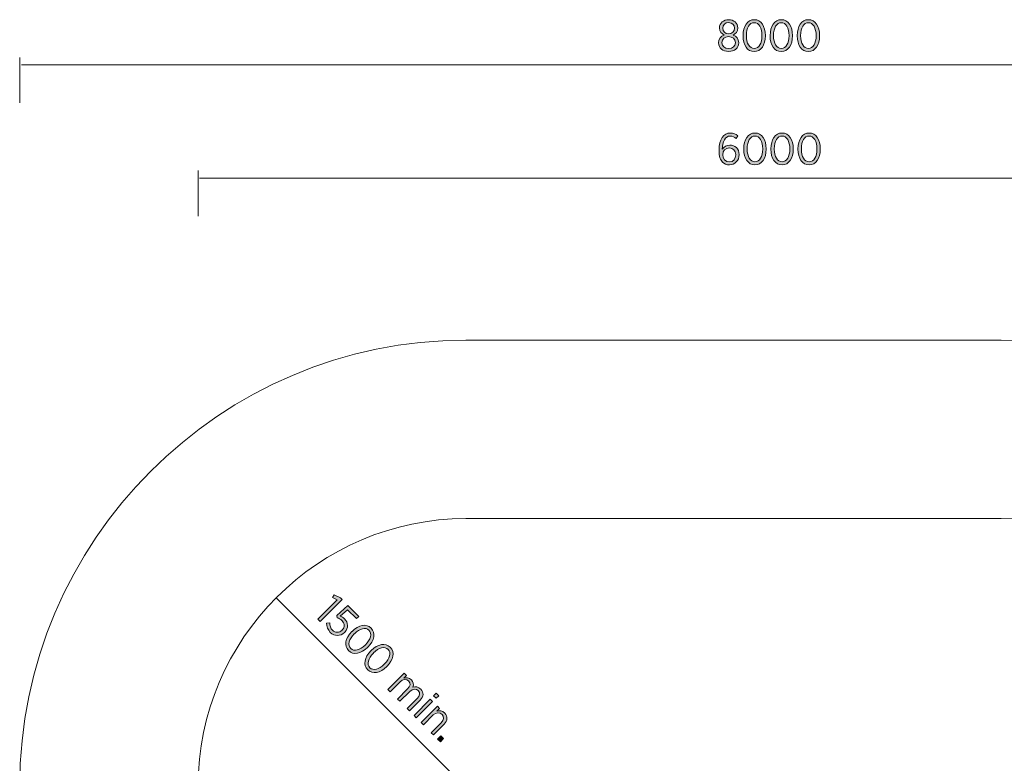
# Model space of a CAD drawing. Units: inches. Extents: x 97 to 210, y -146 to -36.
# Drawn here: x 110 to 165, y -78 to -36 of the extents above; entities that cross this region are included whole.
import ezdxf

# ---------------------------------------------------------------- set-up
doc = ezdxf.new("R2010")
doc.units = ezdxf.units.IN
doc.header["$MEASUREMENT"] = 0
doc.layers.add('Work Layer', color=7, linetype='Continuous')

# ---------------------------------------------------------------- blocks, each defined once
blk = doc.blocks.new('block 2')
at = {"layer": 'Work Layer'}
h = blk.add_hatch(color=1, dxfattribs=at)
h.dxf.hatch_style = 2
edge = h.paths.add_edge_path()
edge.add_spline(control_points=[(149.175, -44.154), (149.049, -44.025), (148.975, -43.845), (148.975, -43.479), (148.975, -43.479), (148.975, -43.459), (148.975, -43.459), (148.975, -42.886), (149.219, -42.518), (149.615, -42.518), (149.78, -42.518), (149.906, -42.575), (150.032, -42.674), (150.032, -42.674), (149.933, -42.822), (149.933, -42.822), (149.839, -42.743), (149.738, -42.688), (149.607, -42.688), (149.32, -42.688), (149.162, -43.005), (149.16, -43.427), (149.251, -43.281), (149.394, -43.192), (149.58, -43.192), (149.859, -43.192), (150.101, -43.385), (150.101, -43.721), (150.101, -43.721), (150.101, -43.726), (150.101, -43.726), (150.101, -44.062), (149.862, -44.302), (149.555, -44.302), (149.4, -44.302), (149.268, -44.247), (149.175, -44.154)], knot_values=[0, 0, 0, 0, 1, 1, 1, 2, 2, 2, 3, 3, 3, 4, 4, 4, 5, 5, 5, 6, 6, 6, 7, 7, 7, 8, 8, 8, 9, 9, 9, 10, 10, 10, 11, 11, 11, 12, 12, 12, 12], degree=3, periodic=1)
edge = h.paths.add_edge_path()
edge.add_spline(control_points=[(149.913, -43.734), (149.913, -43.734), (149.913, -43.729), (149.913, -43.729), (149.913, -43.501), (149.765, -43.353), (149.555, -43.353), (149.34, -43.353), (149.187, -43.516), (149.187, -43.731), (149.187, -43.731), (149.187, -43.736), (149.187, -43.736), (149.187, -43.963), (149.335, -44.136), (149.558, -44.136), (149.775, -44.136), (149.913, -43.958), (149.913, -43.734)], knot_values=[0, 0, 0, 0, 1, 1, 1, 2, 2, 2, 3, 3, 3, 4, 4, 4, 5, 5, 5, 6, 6, 6, 6], degree=3, periodic=1)
h = blk.add_hatch(color=1, dxfattribs=at)
h.dxf.hatch_style = 2
edge = h.paths.add_edge_path()
edge.add_spline(control_points=[(150.363, -43.422), (150.363, -43.422), (150.363, -43.403), (150.363, -43.403), (150.363, -42.884), (150.607, -42.518), (150.99, -42.518), (151.373, -42.518), (151.615, -42.879), (151.615, -43.398), (151.615, -43.398), (151.615, -43.417), (151.615, -43.417), (151.615, -43.936), (151.371, -44.302), (150.988, -44.302), (150.602, -44.302), (150.363, -43.941), (150.363, -43.422)], knot_values=[0, 0, 0, 0, 1, 1, 1, 2, 2, 2, 3, 3, 3, 4, 4, 4, 5, 5, 5, 6, 6, 6, 6], degree=3, periodic=1)
edge = h.paths.add_edge_path()
edge.add_spline(control_points=[(151.425, -43.422), (151.425, -43.422), (151.425, -43.403), (151.425, -43.403), (151.425, -42.987), (151.249, -42.686), (150.988, -42.686), (150.723, -42.686), (150.553, -42.982), (150.553, -43.398), (150.553, -43.398), (150.553, -43.417), (150.553, -43.417), (150.553, -43.832), (150.726, -44.134), (150.99, -44.134), (151.255, -44.134), (151.425, -43.837), (151.425, -43.422)], knot_values=[0, 0, 0, 0, 1, 1, 1, 2, 2, 2, 3, 3, 3, 4, 4, 4, 5, 5, 5, 6, 6, 6, 6], degree=3, periodic=1)
h = blk.add_hatch(color=1, dxfattribs=at)
h.dxf.hatch_style = 2
edge = h.paths.add_edge_path()
edge.add_spline(control_points=[(151.881, -43.422), (151.881, -43.422), (151.881, -43.403), (151.881, -43.403), (151.881, -42.884), (152.126, -42.518), (152.509, -42.518), (152.892, -42.518), (153.134, -42.879), (153.134, -43.398), (153.134, -43.398), (153.134, -43.417), (153.134, -43.417), (153.134, -43.936), (152.889, -44.302), (152.506, -44.302), (152.121, -44.302), (151.881, -43.941), (151.881, -43.422)], knot_values=[0, 0, 0, 0, 1, 1, 1, 2, 2, 2, 3, 3, 3, 4, 4, 4, 5, 5, 5, 6, 6, 6, 6], degree=3, periodic=1)
edge = h.paths.add_edge_path()
edge.add_spline(control_points=[(152.943, -43.422), (152.943, -43.422), (152.943, -43.403), (152.943, -43.403), (152.943, -42.987), (152.768, -42.686), (152.506, -42.686), (152.242, -42.686), (152.071, -42.982), (152.071, -43.398), (152.071, -43.398), (152.071, -43.417), (152.071, -43.417), (152.071, -43.832), (152.244, -44.134), (152.509, -44.134), (152.773, -44.134), (152.943, -43.837), (152.943, -43.422)], knot_values=[0, 0, 0, 0, 1, 1, 1, 2, 2, 2, 3, 3, 3, 4, 4, 4, 5, 5, 5, 6, 6, 6, 6], degree=3, periodic=1)
h = blk.add_hatch(color=1, dxfattribs=at)
h.dxf.hatch_style = 2
edge = h.paths.add_edge_path()
edge.add_spline(control_points=[(153.4, -43.422), (153.4, -43.422), (153.4, -43.403), (153.4, -43.403), (153.4, -42.884), (153.644, -42.518), (154.027, -42.518), (154.41, -42.518), (154.652, -42.879), (154.652, -43.398), (154.652, -43.398), (154.652, -43.417), (154.652, -43.417), (154.652, -43.936), (154.408, -44.302), (154.025, -44.302), (153.64, -44.302), (153.4, -43.941), (153.4, -43.422)], knot_values=[0, 0, 0, 0, 1, 1, 1, 2, 2, 2, 3, 3, 3, 4, 4, 4, 5, 5, 5, 6, 6, 6, 6], degree=3, periodic=1)
edge = h.paths.add_edge_path()
edge.add_spline(control_points=[(154.462, -43.422), (154.462, -43.422), (154.462, -43.403), (154.462, -43.403), (154.462, -42.987), (154.287, -42.686), (154.025, -42.686), (153.76, -42.686), (153.59, -42.982), (153.59, -43.398), (153.59, -43.398), (153.59, -43.417), (153.59, -43.417), (153.59, -43.832), (153.763, -44.134), (154.027, -44.134), (154.292, -44.134), (154.462, -43.837), (154.462, -43.422)], knot_values=[0, 0, 0, 0, 1, 1, 1, 2, 2, 2, 3, 3, 3, 4, 4, 4, 5, 5, 5, 6, 6, 6, 6], degree=3, periodic=1)
at = {"layer": 'Work Layer', "lineweight": 0}
for points, knots in [([(149.175, -44.154), (149.049, -44.025), (148.975, -43.845), (148.975, -43.479), (148.975, -43.479), (148.975, -43.459), (148.975, -43.459), (148.975, -42.886), (149.219, -42.518), (149.615, -42.518), (149.78, -42.518), (149.906, -42.575), (150.032, -42.674), (150.032, -42.674), (149.933, -42.822), (149.933, -42.822), (149.839, -42.743), (149.738, -42.688), (149.607, -42.688), (149.32, -42.688), (149.162, -43.005), (149.16, -43.427), (149.251, -43.281), (149.394, -43.192), (149.58, -43.192), (149.859, -43.192), (150.101, -43.385), (150.101, -43.721), (150.101, -43.721), (150.101, -43.726), (150.101, -43.726), (150.101, -44.062), (149.862, -44.302), (149.555, -44.302), (149.4, -44.302), (149.268, -44.247), (149.175, -44.154)], [0, 0, 0, 0, 1, 1, 1, 2, 2, 2, 3, 3, 3, 4, 4, 4, 5, 5, 5, 6, 6, 6, 7, 7, 7, 8, 8, 8, 9, 9, 9, 10, 10, 10, 11, 11, 11, 12, 12, 12, 12]), ([(150.363, -43.422), (150.363, -43.422), (150.363, -43.403), (150.363, -43.403), (150.363, -42.884), (150.607, -42.518), (150.99, -42.518), (151.373, -42.518), (151.615, -42.879), (151.615, -43.398), (151.615, -43.398), (151.615, -43.417), (151.615, -43.417), (151.615, -43.936), (151.371, -44.302), (150.988, -44.302), (150.602, -44.302), (150.363, -43.941), (150.363, -43.422)], [0, 0, 0, 0, 1, 1, 1, 2, 2, 2, 3, 3, 3, 4, 4, 4, 5, 5, 5, 6, 6, 6, 6]), ([(151.425, -43.422), (151.425, -43.422), (151.425, -43.403), (151.425, -43.403), (151.425, -42.987), (151.249, -42.686), (150.988, -42.686), (150.723, -42.686), (150.553, -42.982), (150.553, -43.398), (150.553, -43.398), (150.553, -43.417), (150.553, -43.417), (150.553, -43.832), (150.726, -44.134), (150.99, -44.134), (151.255, -44.134), (151.425, -43.837), (151.425, -43.422)], [0, 0, 0, 0, 1, 1, 1, 2, 2, 2, 3, 3, 3, 4, 4, 4, 5, 5, 5, 6, 6, 6, 6]), ([(151.881, -43.422), (151.881, -43.422), (151.881, -43.403), (151.881, -43.403), (151.881, -42.884), (152.126, -42.518), (152.509, -42.518), (152.892, -42.518), (153.134, -42.879), (153.134, -43.398), (153.134, -43.398), (153.134, -43.417), (153.134, -43.417), (153.134, -43.936), (152.889, -44.302), (152.506, -44.302), (152.121, -44.302), (151.881, -43.941), (151.881, -43.422)], [0, 0, 0, 0, 1, 1, 1, 2, 2, 2, 3, 3, 3, 4, 4, 4, 5, 5, 5, 6, 6, 6, 6]), ([(152.943, -43.422), (152.943, -43.422), (152.943, -43.403), (152.943, -43.403), (152.943, -42.987), (152.768, -42.686), (152.506, -42.686), (152.242, -42.686), (152.071, -42.982), (152.071, -43.398), (152.071, -43.398), (152.071, -43.417), (152.071, -43.417), (152.071, -43.832), (152.244, -44.134), (152.509, -44.134), (152.773, -44.134), (152.943, -43.837), (152.943, -43.422)], [0, 0, 0, 0, 1, 1, 1, 2, 2, 2, 3, 3, 3, 4, 4, 4, 5, 5, 5, 6, 6, 6, 6]), ([(153.4, -43.422), (153.4, -43.422), (153.4, -43.403), (153.4, -43.403), (153.4, -42.884), (153.644, -42.518), (154.027, -42.518), (154.41, -42.518), (154.652, -42.879), (154.652, -43.398), (154.652, -43.398), (154.652, -43.417), (154.652, -43.417), (154.652, -43.936), (154.408, -44.302), (154.025, -44.302), (153.64, -44.302), (153.4, -43.941), (153.4, -43.422)], [0, 0, 0, 0, 1, 1, 1, 2, 2, 2, 3, 3, 3, 4, 4, 4, 5, 5, 5, 6, 6, 6, 6]), ([(154.462, -43.422), (154.462, -43.422), (154.462, -43.403), (154.462, -43.403), (154.462, -42.987), (154.287, -42.686), (154.025, -42.686), (153.76, -42.686), (153.59, -42.982), (153.59, -43.398), (153.59, -43.398), (153.59, -43.417), (153.59, -43.417), (153.59, -43.832), (153.763, -44.134), (154.027, -44.134), (154.292, -44.134), (154.462, -43.837), (154.462, -43.422)], [0, 0, 0, 0, 1, 1, 1, 2, 2, 2, 3, 3, 3, 4, 4, 4, 5, 5, 5, 6, 6, 6, 6]), ([(149.913, -43.734), (149.913, -43.734), (149.913, -43.729), (149.913, -43.729), (149.913, -43.501), (149.765, -43.353), (149.555, -43.353), (149.34, -43.353), (149.187, -43.516), (149.187, -43.731), (149.187, -43.731), (149.187, -43.736), (149.187, -43.736), (149.187, -43.963), (149.335, -44.136), (149.558, -44.136), (149.775, -44.136), (149.913, -43.958), (149.913, -43.734)], [0, 0, 0, 0, 1, 1, 1, 2, 2, 2, 3, 3, 3, 4, 4, 4, 5, 5, 5, 6, 6, 6, 6])]:
    blk.add_open_spline(points, degree=3, knots=knots, dxfattribs=at)
blk = doc.blocks.new('block 3')
at = {"layer": 'Work Layer'}
h = blk.add_hatch(color=102, dxfattribs=at)
h.dxf.hatch_style = 2
edge = h.paths.add_edge_path()
edge.add_spline(control_points=[(148.95, -37.465), (148.95, -37.465), (148.95, -37.458), (148.95, -37.458), (148.95, -37.25), (149.078, -37.102), (149.264, -37.03), (149.118, -36.959), (148.999, -36.83), (148.999, -36.632), (148.999, -36.632), (148.999, -36.625), (148.999, -36.625), (148.999, -36.353), (149.236, -36.17), (149.513, -36.17), (149.792, -36.17), (150.027, -36.353), (150.027, -36.625), (150.027, -36.625), (150.027, -36.632), (150.027, -36.632), (150.027, -36.83), (149.911, -36.959), (149.765, -37.03), (149.946, -37.104), (150.079, -37.25), (150.079, -37.455), (150.079, -37.455), (150.079, -37.463), (150.079, -37.463), (150.079, -37.754), (149.837, -37.949), (149.513, -37.949), (149.192, -37.949), (148.95, -37.752), (148.95, -37.465)], knot_values=[0, 0, 0, 0, 1, 1, 1, 2, 2, 2, 3, 3, 3, 4, 4, 4, 5, 5, 5, 6, 6, 6, 7, 7, 7, 8, 8, 8, 9, 9, 9, 10, 10, 10, 11, 11, 11, 12, 12, 12, 12], degree=3, periodic=1)
edge = h.paths.add_edge_path()
edge.add_spline(control_points=[(149.894, -37.458), (149.894, -37.458), (149.894, -37.453), (149.894, -37.453), (149.894, -37.255), (149.726, -37.114), (149.513, -37.114), (149.301, -37.114), (149.135, -37.255), (149.135, -37.453), (149.135, -37.453), (149.135, -37.458), (149.135, -37.458), (149.135, -37.64), (149.278, -37.789), (149.513, -37.789), (149.75, -37.789), (149.894, -37.643), (149.894, -37.458)], knot_values=[0, 0, 0, 0, 1, 1, 1, 2, 2, 2, 3, 3, 3, 4, 4, 4, 5, 5, 5, 6, 6, 6, 6], degree=3, periodic=1)
edge = h.paths.add_edge_path()
edge.add_spline(control_points=[(149.847, -36.64), (149.847, -36.64), (149.847, -36.635), (149.847, -36.635), (149.847, -36.457), (149.704, -36.331), (149.513, -36.331), (149.325, -36.331), (149.182, -36.454), (149.182, -36.635), (149.182, -36.635), (149.182, -36.64), (149.182, -36.64), (149.182, -36.825), (149.328, -36.961), (149.513, -36.961), (149.701, -36.961), (149.847, -36.825), (149.847, -36.64)], knot_values=[0, 0, 0, 0, 1, 1, 1, 2, 2, 2, 3, 3, 3, 4, 4, 4, 5, 5, 5, 6, 6, 6, 6], degree=3, periodic=1)
h = blk.add_hatch(color=102, dxfattribs=at)
h.dxf.hatch_style = 2
edge = h.paths.add_edge_path()
edge.add_spline(control_points=[(150.321, -37.072), (150.321, -37.072), (150.321, -37.053), (150.321, -37.053), (150.321, -36.534), (150.565, -36.168), (150.948, -36.168), (151.331, -36.168), (151.573, -36.529), (151.573, -37.048), (151.573, -37.048), (151.573, -37.067), (151.573, -37.067), (151.573, -37.586), (151.329, -37.952), (150.945, -37.952), (150.56, -37.952), (150.321, -37.591), (150.321, -37.072)], knot_values=[0, 0, 0, 0, 1, 1, 1, 2, 2, 2, 3, 3, 3, 4, 4, 4, 5, 5, 5, 6, 6, 6, 6], degree=3, periodic=1)
edge = h.paths.add_edge_path()
edge.add_spline(control_points=[(151.383, -37.072), (151.383, -37.072), (151.383, -37.053), (151.383, -37.053), (151.383, -36.637), (151.207, -36.336), (150.945, -36.336), (150.681, -36.336), (150.511, -36.632), (150.511, -37.048), (150.511, -37.048), (150.511, -37.067), (150.511, -37.067), (150.511, -37.482), (150.684, -37.784), (150.948, -37.784), (151.212, -37.784), (151.383, -37.487), (151.383, -37.072)], knot_values=[0, 0, 0, 0, 1, 1, 1, 2, 2, 2, 3, 3, 3, 4, 4, 4, 5, 5, 5, 6, 6, 6, 6], degree=3, periodic=1)
h = blk.add_hatch(color=102, dxfattribs=at)
h.dxf.hatch_style = 2
edge = h.paths.add_edge_path()
edge.add_spline(control_points=[(151.839, -37.072), (151.839, -37.072), (151.839, -37.053), (151.839, -37.053), (151.839, -36.534), (152.084, -36.168), (152.467, -36.168), (152.85, -36.168), (153.092, -36.529), (153.092, -37.048), (153.092, -37.048), (153.092, -37.067), (153.092, -37.067), (153.092, -37.586), (152.847, -37.952), (152.464, -37.952), (152.079, -37.952), (151.839, -37.591), (151.839, -37.072)], knot_values=[0, 0, 0, 0, 1, 1, 1, 2, 2, 2, 3, 3, 3, 4, 4, 4, 5, 5, 5, 6, 6, 6, 6], degree=3, periodic=1)
edge = h.paths.add_edge_path()
edge.add_spline(control_points=[(152.902, -37.072), (152.902, -37.072), (152.902, -37.053), (152.902, -37.053), (152.902, -36.637), (152.726, -36.336), (152.464, -36.336), (152.2, -36.336), (152.029, -36.632), (152.029, -37.048), (152.029, -37.048), (152.029, -37.067), (152.029, -37.067), (152.029, -37.482), (152.202, -37.784), (152.467, -37.784), (152.731, -37.784), (152.902, -37.487), (152.902, -37.072)], knot_values=[0, 0, 0, 0, 1, 1, 1, 2, 2, 2, 3, 3, 3, 4, 4, 4, 5, 5, 5, 6, 6, 6, 6], degree=3, periodic=1)
h = blk.add_hatch(color=102, dxfattribs=at)
h.dxf.hatch_style = 2
edge = h.paths.add_edge_path()
edge.add_spline(control_points=[(153.358, -37.072), (153.358, -37.072), (153.358, -37.053), (153.358, -37.053), (153.358, -36.534), (153.602, -36.168), (153.985, -36.168), (154.368, -36.168), (154.61, -36.529), (154.61, -37.048), (154.61, -37.048), (154.61, -37.067), (154.61, -37.067), (154.61, -37.586), (154.366, -37.952), (153.983, -37.952), (153.598, -37.952), (153.358, -37.591), (153.358, -37.072)], knot_values=[0, 0, 0, 0, 1, 1, 1, 2, 2, 2, 3, 3, 3, 4, 4, 4, 5, 5, 5, 6, 6, 6, 6], degree=3, periodic=1)
edge = h.paths.add_edge_path()
edge.add_spline(control_points=[(154.42, -37.072), (154.42, -37.072), (154.42, -37.053), (154.42, -37.053), (154.42, -36.637), (154.245, -36.336), (153.983, -36.336), (153.718, -36.336), (153.548, -36.632), (153.548, -37.048), (153.548, -37.048), (153.548, -37.067), (153.548, -37.067), (153.548, -37.482), (153.721, -37.784), (153.985, -37.784), (154.25, -37.784), (154.42, -37.487), (154.42, -37.072)], knot_values=[0, 0, 0, 0, 1, 1, 1, 2, 2, 2, 3, 3, 3, 4, 4, 4, 5, 5, 5, 6, 6, 6, 6], degree=3, periodic=1)
at = {"layer": 'Work Layer', "lineweight": 0}
for points, knots in [([(148.95, -37.465), (148.95, -37.465), (148.95, -37.458), (148.95, -37.458), (148.95, -37.25), (149.078, -37.102), (149.264, -37.03), (149.118, -36.959), (148.999, -36.83), (148.999, -36.632), (148.999, -36.632), (148.999, -36.625), (148.999, -36.625), (148.999, -36.353), (149.236, -36.17), (149.513, -36.17), (149.792, -36.17), (150.027, -36.353), (150.027, -36.625), (150.027, -36.625), (150.027, -36.632), (150.027, -36.632), (150.027, -36.83), (149.911, -36.959), (149.765, -37.03), (149.946, -37.104), (150.079, -37.25), (150.079, -37.455), (150.079, -37.455), (150.079, -37.463), (150.079, -37.463), (150.079, -37.754), (149.837, -37.949), (149.513, -37.949), (149.192, -37.949), (148.95, -37.752), (148.95, -37.465)], [0, 0, 0, 0, 1, 1, 1, 2, 2, 2, 3, 3, 3, 4, 4, 4, 5, 5, 5, 6, 6, 6, 7, 7, 7, 8, 8, 8, 9, 9, 9, 10, 10, 10, 11, 11, 11, 12, 12, 12, 12]), ([(149.847, -36.64), (149.847, -36.64), (149.847, -36.635), (149.847, -36.635), (149.847, -36.457), (149.704, -36.331), (149.513, -36.331), (149.325, -36.331), (149.182, -36.454), (149.182, -36.635), (149.182, -36.635), (149.182, -36.64), (149.182, -36.64), (149.182, -36.825), (149.328, -36.961), (149.513, -36.961), (149.701, -36.961), (149.847, -36.825), (149.847, -36.64)], [0, 0, 0, 0, 1, 1, 1, 2, 2, 2, 3, 3, 3, 4, 4, 4, 5, 5, 5, 6, 6, 6, 6]), ([(150.321, -37.072), (150.321, -37.072), (150.321, -37.053), (150.321, -37.053), (150.321, -36.534), (150.565, -36.168), (150.948, -36.168), (151.331, -36.168), (151.573, -36.529), (151.573, -37.048), (151.573, -37.048), (151.573, -37.067), (151.573, -37.067), (151.573, -37.586), (151.329, -37.952), (150.945, -37.952), (150.56, -37.952), (150.321, -37.591), (150.321, -37.072)], [0, 0, 0, 0, 1, 1, 1, 2, 2, 2, 3, 3, 3, 4, 4, 4, 5, 5, 5, 6, 6, 6, 6]), ([(151.383, -37.072), (151.383, -37.072), (151.383, -37.053), (151.383, -37.053), (151.383, -36.637), (151.207, -36.336), (150.945, -36.336), (150.681, -36.336), (150.511, -36.632), (150.511, -37.048), (150.511, -37.048), (150.511, -37.067), (150.511, -37.067), (150.511, -37.482), (150.684, -37.784), (150.948, -37.784), (151.212, -37.784), (151.383, -37.487), (151.383, -37.072)], [0, 0, 0, 0, 1, 1, 1, 2, 2, 2, 3, 3, 3, 4, 4, 4, 5, 5, 5, 6, 6, 6, 6]), ([(151.839, -37.072), (151.839, -37.072), (151.839, -37.053), (151.839, -37.053), (151.839, -36.534), (152.084, -36.168), (152.467, -36.168), (152.85, -36.168), (153.092, -36.529), (153.092, -37.048), (153.092, -37.048), (153.092, -37.067), (153.092, -37.067), (153.092, -37.586), (152.847, -37.952), (152.464, -37.952), (152.079, -37.952), (151.839, -37.591), (151.839, -37.072)], [0, 0, 0, 0, 1, 1, 1, 2, 2, 2, 3, 3, 3, 4, 4, 4, 5, 5, 5, 6, 6, 6, 6]), ([(152.902, -37.072), (152.902, -37.072), (152.902, -37.053), (152.902, -37.053), (152.902, -36.637), (152.726, -36.336), (152.464, -36.336), (152.2, -36.336), (152.029, -36.632), (152.029, -37.048), (152.029, -37.048), (152.029, -37.067), (152.029, -37.067), (152.029, -37.482), (152.202, -37.784), (152.467, -37.784), (152.731, -37.784), (152.902, -37.487), (152.902, -37.072)], [0, 0, 0, 0, 1, 1, 1, 2, 2, 2, 3, 3, 3, 4, 4, 4, 5, 5, 5, 6, 6, 6, 6]), ([(153.358, -37.072), (153.358, -37.072), (153.358, -37.053), (153.358, -37.053), (153.358, -36.534), (153.602, -36.168), (153.985, -36.168), (154.368, -36.168), (154.61, -36.529), (154.61, -37.048), (154.61, -37.048), (154.61, -37.067), (154.61, -37.067), (154.61, -37.586), (154.366, -37.952), (153.983, -37.952), (153.598, -37.952), (153.358, -37.591), (153.358, -37.072)], [0, 0, 0, 0, 1, 1, 1, 2, 2, 2, 3, 3, 3, 4, 4, 4, 5, 5, 5, 6, 6, 6, 6]), ([(154.42, -37.072), (154.42, -37.072), (154.42, -37.053), (154.42, -37.053), (154.42, -36.637), (154.245, -36.336), (153.983, -36.336), (153.718, -36.336), (153.548, -36.632), (153.548, -37.048), (153.548, -37.048), (153.548, -37.067), (153.548, -37.067), (153.548, -37.482), (153.721, -37.784), (153.985, -37.784), (154.25, -37.784), (154.42, -37.487), (154.42, -37.072)], [0, 0, 0, 0, 1, 1, 1, 2, 2, 2, 3, 3, 3, 4, 4, 4, 5, 5, 5, 6, 6, 6, 6]), ([(149.894, -37.458), (149.894, -37.458), (149.894, -37.453), (149.894, -37.453), (149.894, -37.255), (149.726, -37.114), (149.513, -37.114), (149.301, -37.114), (149.135, -37.255), (149.135, -37.453), (149.135, -37.453), (149.135, -37.458), (149.135, -37.458), (149.135, -37.64), (149.278, -37.789), (149.513, -37.789), (149.75, -37.789), (149.894, -37.643), (149.894, -37.458)], [0, 0, 0, 0, 1, 1, 1, 2, 2, 2, 3, 3, 3, 4, 4, 4, 5, 5, 5, 6, 6, 6, 6])]:
    blk.add_open_spline(points, degree=3, knots=knots, dxfattribs=at)
blk = doc.blocks.new('block 12')
at = {"layer": 'Work Layer'}
h = blk.add_hatch(color=1, dxfattribs=at)
h.dxf.hatch_style = 2
h.paths.add_polyline_path([(127.579, -68.669), (127.31, -68.539), (127.402, -68.403), (127.751, -68.561), (127.849, -68.658), (126.618, -69.888), (126.489, -69.758)])
h = blk.add_hatch(color=1, dxfattribs=at)
h.dxf.hatch_style = 2
edge = h.paths.add_edge_path()
edge.add_spline(control_points=[(126.983, -69.987), (126.983, -69.987), (127.159, -69.967), (127.159, -69.967), (127.164, -70.127), (127.206, -70.273), (127.311, -70.378), (127.466, -70.534), (127.69, -70.53), (127.851, -70.37), (127.851, -70.37), (127.856, -70.365), (127.856, -70.365), (128.017, -70.204), (127.998, -69.996), (127.846, -69.844), (127.759, -69.757), (127.668, -69.715), (127.577, -69.687), (127.577, -69.687), (127.551, -69.545), (127.551, -69.545), (127.551, -69.545), (128.168, -68.992), (128.168, -68.992), (128.168, -68.992), (128.779, -69.604), (128.779, -69.604), (128.779, -69.604), (128.657, -69.726), (128.657, -69.726), (128.657, -69.726), (128.159, -69.227), (128.159, -69.227), (128.159, -69.227), (127.744, -69.592), (127.744, -69.592), (127.827, -69.626), (127.903, -69.664), (127.985, -69.746), (128.193, -69.954), (128.234, -70.253), (127.994, -70.492), (127.994, -70.492), (127.989, -70.497), (127.989, -70.497), (127.751, -70.735), (127.419, -70.728), (127.189, -70.497), (127.047, -70.355), (126.986, -70.165), (126.983, -69.987)], knot_values=[0, 0, 0, 0, 1, 1, 1, 2, 2, 2, 3, 3, 3, 4, 4, 4, 5, 5, 5, 6, 6, 6, 7, 7, 7, 8, 8, 8, 9, 9, 9, 10, 10, 10, 11, 11, 11, 12, 12, 12, 13, 13, 13, 14, 14, 14, 15, 15, 15, 16, 16, 16, 17, 17, 17, 17], degree=3, periodic=1)
h = blk.add_hatch(color=1, dxfattribs=at)
h.dxf.hatch_style = 2
edge = h.paths.add_edge_path()
edge.add_spline(control_points=[(128.392, -70.457), (128.392, -70.457), (128.406, -70.443), (128.406, -70.443), (128.773, -70.076), (129.205, -69.991), (129.475, -70.262), (129.746, -70.533), (129.662, -70.959), (129.295, -71.326), (129.295, -71.326), (129.281, -71.34), (129.281, -71.34), (128.914, -71.707), (128.482, -71.792), (128.211, -71.521), (127.939, -71.248), (128.025, -70.824), (128.392, -70.457)], knot_values=[0, 0, 0, 0, 1, 1, 1, 2, 2, 2, 3, 3, 3, 4, 4, 4, 5, 5, 5, 6, 6, 6, 6], degree=3, periodic=1)
edge = h.paths.add_edge_path()
edge.add_spline(control_points=[(129.143, -71.209), (129.143, -71.209), (129.157, -71.195), (129.157, -71.195), (129.45, -70.901), (129.54, -70.564), (129.355, -70.379), (129.168, -70.192), (128.837, -70.281), (128.544, -70.575), (128.544, -70.575), (128.53, -70.588), (128.53, -70.588), (128.236, -70.881), (128.145, -71.217), (128.332, -71.404), (128.519, -71.591), (128.849, -71.502), (129.143, -71.209)], knot_values=[0, 0, 0, 0, 1, 1, 1, 2, 2, 2, 3, 3, 3, 4, 4, 4, 5, 5, 5, 6, 6, 6, 6], degree=3, periodic=1)
h = blk.add_hatch(color=1, dxfattribs=at)
h.dxf.hatch_style = 2
edge = h.paths.add_edge_path()
edge.add_spline(control_points=[(129.465, -71.532), (129.465, -71.532), (129.479, -71.517), (129.479, -71.517), (129.846, -71.151), (130.278, -71.065), (130.548, -71.337), (130.819, -71.607), (130.735, -72.034), (130.368, -72.4), (130.368, -72.4), (130.354, -72.414), (130.354, -72.414), (129.987, -72.781), (129.555, -72.866), (129.285, -72.595), (129.012, -72.323), (129.098, -71.898), (129.465, -71.532)], knot_values=[0, 0, 0, 0, 1, 1, 1, 2, 2, 2, 3, 3, 3, 4, 4, 4, 5, 5, 5, 6, 6, 6, 6], degree=3, periodic=1)
edge = h.paths.add_edge_path()
edge.add_spline(control_points=[(130.216, -72.283), (130.216, -72.283), (130.23, -72.269), (130.23, -72.269), (130.524, -71.976), (130.613, -71.638), (130.428, -71.453), (130.241, -71.266), (129.911, -71.355), (129.617, -71.649), (129.617, -71.649), (129.603, -71.662), (129.603, -71.662), (129.31, -71.956), (129.218, -72.291), (129.405, -72.478), (129.592, -72.665), (129.922, -72.577), (130.216, -72.283)], knot_values=[0, 0, 0, 0, 1, 1, 1, 2, 2, 2, 3, 3, 3, 4, 4, 4, 5, 5, 5, 6, 6, 6, 6], degree=3, periodic=1)
h = blk.add_hatch(color=1, dxfattribs=at)
h.dxf.hatch_style = 2
edge = h.paths.add_edge_path()
edge.add_spline(control_points=[(131.333, -72.786), (131.333, -72.786), (131.459, -72.912), (131.459, -72.912), (131.459, -72.912), (131.314, -73.057), (131.314, -73.057), (131.45, -73.022), (131.6, -73.018), (131.731, -73.15), (131.853, -73.272), (131.873, -73.424), (131.817, -73.567), (131.962, -73.534), (132.122, -73.541), (132.262, -73.681), (132.438, -73.858), (132.43, -74.093), (132.218, -74.305), (132.218, -74.305), (131.624, -74.898), (131.624, -74.898), (131.624, -74.898), (131.498, -74.773), (131.498, -74.773), (131.498, -74.773), (132.059, -74.212), (132.059, -74.212), (132.225, -74.046), (132.239, -73.885), (132.115, -73.761), (131.997, -73.642), (131.806, -73.641), (131.642, -73.805), (131.642, -73.805), (131.086, -74.36), (131.086, -74.36), (131.086, -74.36), (130.96, -74.234), (130.96, -74.234), (130.96, -74.234), (131.523, -73.672), (131.523, -73.672), (131.686, -73.51), (131.702, -73.347), (131.577, -73.223), (131.455, -73.1), (131.256, -73.114), (131.102, -73.268), (131.102, -73.268), (130.548, -73.822), (130.548, -73.822), (130.548, -73.822), (130.422, -73.696), (130.422, -73.696), (130.422, -73.696), (131.333, -72.786), (131.333, -72.786)], knot_values=[0, 0, 0, 0, 1, 1, 1, 2, 2, 2, 3, 3, 3, 4, 4, 4, 5, 5, 5, 6, 6, 6, 7, 7, 7, 8, 8, 8, 9, 9, 9, 10, 10, 10, 11, 11, 11, 12, 12, 12, 13, 13, 13, 14, 14, 14, 15, 15, 15, 16, 16, 16, 17, 17, 17, 18, 18, 18, 19, 19, 19, 19], degree=3, periodic=1)
h = blk.add_hatch(color=1, dxfattribs=at)
h.dxf.hatch_style = 2
h.paths.add_polyline_path([(132.794, -74.248), (132.92, -74.374), (132.009, -75.284), (131.883, -75.158)])
h.paths.add_polyline_path([(133.123, -73.906), (133.262, -74.046), (133.114, -74.195), (132.974, -74.054)])
h = blk.add_hatch(color=1, dxfattribs=at)
h.dxf.hatch_style = 2
edge = h.paths.add_edge_path()
edge.add_spline(control_points=[(133.188, -74.643), (133.188, -74.643), (133.314, -74.769), (133.314, -74.769), (133.314, -74.769), (133.166, -74.917), (133.166, -74.917), (133.307, -74.877), (133.464, -74.884), (133.6, -75.021), (133.785, -75.206), (133.77, -75.445), (133.565, -75.65), (133.565, -75.65), (132.969, -76.245), (132.969, -76.245), (132.969, -76.245), (132.843, -76.119), (132.843, -76.119), (132.843, -76.119), (133.404, -75.559), (133.404, -75.559), (133.567, -75.396), (133.581, -75.229), (133.449, -75.096), (133.316, -74.963), (133.113, -74.97), (132.957, -75.125), (132.957, -75.125), (132.403, -75.679), (132.403, -75.679), (132.403, -75.679), (132.278, -75.553), (132.278, -75.553), (132.278, -75.553), (133.188, -74.643), (133.188, -74.643)], knot_values=[0, 0, 0, 0, 1, 1, 1, 2, 2, 2, 3, 3, 3, 4, 4, 4, 5, 5, 5, 6, 6, 6, 7, 7, 7, 8, 8, 8, 9, 9, 9, 10, 10, 10, 11, 11, 11, 12, 12, 12, 12], degree=3, periodic=1)
h = blk.add_hatch(color=1, dxfattribs=at)
h.dxf.hatch_style = 2
h.paths.add_polyline_path([(133.381, -76.297), (133.538, -76.455), (133.358, -76.634), (133.201, -76.477)])
at = {"layer": 'Work Layer', "lineweight": 0}
for points in [[(127.579, -68.669), (127.31, -68.539), (127.402, -68.403), (127.751, -68.561), (127.849, -68.658), (126.618, -69.888), (126.489, -69.758), (127.579, -68.669)], [(133.123, -73.906), (133.262, -74.046), (133.114, -74.195), (132.974, -74.054), (133.123, -73.906)], [(132.794, -74.248), (132.92, -74.374), (132.009, -75.284), (131.883, -75.158), (132.794, -74.248)], [(133.381, -76.297), (133.538, -76.455), (133.358, -76.634), (133.201, -76.477), (133.381, -76.297)]]:
    blk.add_lwpolyline(points, dxfattribs=at)
for points, knots in [([(126.983, -69.987), (126.983, -69.987), (127.159, -69.967), (127.159, -69.967), (127.164, -70.127), (127.206, -70.273), (127.311, -70.378), (127.466, -70.534), (127.69, -70.53), (127.851, -70.37), (127.851, -70.37), (127.856, -70.365), (127.856, -70.365), (128.017, -70.204), (127.998, -69.996), (127.846, -69.844), (127.759, -69.757), (127.668, -69.715), (127.577, -69.687), (127.577, -69.687), (127.551, -69.545), (127.551, -69.545), (127.551, -69.545), (128.168, -68.992), (128.168, -68.992), (128.168, -68.992), (128.779, -69.604), (128.779, -69.604), (128.779, -69.604), (128.657, -69.726), (128.657, -69.726), (128.657, -69.726), (128.159, -69.227), (128.159, -69.227), (128.159, -69.227), (127.744, -69.592), (127.744, -69.592), (127.827, -69.626), (127.903, -69.664), (127.985, -69.746), (128.193, -69.954), (128.234, -70.253), (127.994, -70.492), (127.994, -70.492), (127.989, -70.497), (127.989, -70.497), (127.751, -70.735), (127.419, -70.728), (127.189, -70.497), (127.047, -70.355), (126.986, -70.165), (126.983, -69.987)], [0, 0, 0, 0, 1, 1, 1, 2, 2, 2, 3, 3, 3, 4, 4, 4, 5, 5, 5, 6, 6, 6, 7, 7, 7, 8, 8, 8, 9, 9, 9, 10, 10, 10, 11, 11, 11, 12, 12, 12, 13, 13, 13, 14, 14, 14, 15, 15, 15, 16, 16, 16, 17, 17, 17, 17]), ([(128.392, -70.457), (128.392, -70.457), (128.406, -70.443), (128.406, -70.443), (128.773, -70.076), (129.205, -69.991), (129.475, -70.262), (129.746, -70.533), (129.662, -70.959), (129.295, -71.326), (129.295, -71.326), (129.281, -71.34), (129.281, -71.34), (128.914, -71.707), (128.482, -71.792), (128.211, -71.521), (127.939, -71.248), (128.025, -70.824), (128.392, -70.457)], [0, 0, 0, 0, 1, 1, 1, 2, 2, 2, 3, 3, 3, 4, 4, 4, 5, 5, 5, 6, 6, 6, 6]), ([(129.143, -71.209), (129.143, -71.209), (129.157, -71.195), (129.157, -71.195), (129.45, -70.901), (129.54, -70.564), (129.355, -70.379), (129.168, -70.192), (128.837, -70.281), (128.544, -70.575), (128.544, -70.575), (128.53, -70.588), (128.53, -70.588), (128.236, -70.881), (128.145, -71.217), (128.332, -71.404), (128.519, -71.591), (128.849, -71.502), (129.143, -71.209)], [0, 0, 0, 0, 1, 1, 1, 2, 2, 2, 3, 3, 3, 4, 4, 4, 5, 5, 5, 6, 6, 6, 6]), ([(129.465, -71.532), (129.465, -71.532), (129.479, -71.517), (129.479, -71.517), (129.846, -71.151), (130.278, -71.065), (130.548, -71.337), (130.819, -71.607), (130.735, -72.034), (130.368, -72.4), (130.368, -72.4), (130.354, -72.414), (130.354, -72.414), (129.987, -72.781), (129.555, -72.866), (129.285, -72.595), (129.012, -72.323), (129.098, -71.898), (129.465, -71.532)], [0, 0, 0, 0, 1, 1, 1, 2, 2, 2, 3, 3, 3, 4, 4, 4, 5, 5, 5, 6, 6, 6, 6]), ([(130.216, -72.283), (130.216, -72.283), (130.23, -72.269), (130.23, -72.269), (130.524, -71.976), (130.613, -71.638), (130.428, -71.453), (130.241, -71.266), (129.911, -71.355), (129.617, -71.649), (129.617, -71.649), (129.603, -71.662), (129.603, -71.662), (129.31, -71.956), (129.218, -72.291), (129.405, -72.478), (129.592, -72.665), (129.922, -72.577), (130.216, -72.283)], [0, 0, 0, 0, 1, 1, 1, 2, 2, 2, 3, 3, 3, 4, 4, 4, 5, 5, 5, 6, 6, 6, 6]), ([(131.333, -72.786), (131.333, -72.786), (131.459, -72.912), (131.459, -72.912), (131.459, -72.912), (131.314, -73.057), (131.314, -73.057), (131.45, -73.022), (131.6, -73.018), (131.731, -73.15), (131.853, -73.272), (131.873, -73.424), (131.817, -73.567), (131.962, -73.534), (132.122, -73.541), (132.262, -73.681), (132.438, -73.858), (132.43, -74.093), (132.218, -74.305), (132.218, -74.305), (131.624, -74.898), (131.624, -74.898), (131.624, -74.898), (131.498, -74.773), (131.498, -74.773), (131.498, -74.773), (132.059, -74.212), (132.059, -74.212), (132.225, -74.046), (132.239, -73.885), (132.115, -73.761), (131.997, -73.642), (131.806, -73.641), (131.642, -73.805), (131.642, -73.805), (131.086, -74.36), (131.086, -74.36), (131.086, -74.36), (130.96, -74.234), (130.96, -74.234), (130.96, -74.234), (131.523, -73.672), (131.523, -73.672), (131.686, -73.51), (131.702, -73.347), (131.577, -73.223), (131.455, -73.1), (131.256, -73.114), (131.102, -73.268), (131.102, -73.268), (130.548, -73.822), (130.548, -73.822), (130.548, -73.822), (130.422, -73.696), (130.422, -73.696), (130.422, -73.696), (131.333, -72.786), (131.333, -72.786)], [0, 0, 0, 0, 1, 1, 1, 2, 2, 2, 3, 3, 3, 4, 4, 4, 5, 5, 5, 6, 6, 6, 7, 7, 7, 8, 8, 8, 9, 9, 9, 10, 10, 10, 11, 11, 11, 12, 12, 12, 13, 13, 13, 14, 14, 14, 15, 15, 15, 16, 16, 16, 17, 17, 17, 18, 18, 18, 19, 19, 19, 19]), ([(133.188, -74.643), (133.188, -74.643), (133.314, -74.769), (133.314, -74.769), (133.314, -74.769), (133.166, -74.917), (133.166, -74.917), (133.307, -74.877), (133.464, -74.884), (133.6, -75.021), (133.785, -75.206), (133.77, -75.445), (133.565, -75.65), (133.565, -75.65), (132.969, -76.245), (132.969, -76.245), (132.969, -76.245), (132.843, -76.119), (132.843, -76.119), (132.843, -76.119), (133.404, -75.559), (133.404, -75.559), (133.567, -75.396), (133.581, -75.229), (133.449, -75.096), (133.316, -74.963), (133.113, -74.97), (132.957, -75.125), (132.957, -75.125), (132.403, -75.679), (132.403, -75.679), (132.403, -75.679), (132.278, -75.553), (132.278, -75.553), (132.278, -75.553), (133.188, -74.643), (133.188, -74.643)], [0, 0, 0, 0, 1, 1, 1, 2, 2, 2, 3, 3, 3, 4, 4, 4, 5, 5, 5, 6, 6, 6, 7, 7, 7, 8, 8, 8, 9, 9, 9, 10, 10, 10, 11, 11, 11, 12, 12, 12, 12])]:
    blk.add_open_spline(points, degree=3, knots=knots, dxfattribs=at)

msp = doc.modelspace()

# ---------------------------------------------------------------- linework, layer by layer
at = {"layer": 'Work Layer', "color": 102, "lineweight": 9}
for points in [[(109.78, -38.277), (109.78, -40.835)], [(109.879, -38.703), (189.801, -38.703)]]:
    msp.add_lwpolyline(points, dxfattribs=at)
at = {"layer": 'Work Layer', "color": 1, "lineweight": 9}
for points in [[(119.78, -44.627), (119.78, -47.185)], [(119.865, -45.053), (179.798, -45.053)], [(135.548, -79.952), (124.163, -68.555)]]:
    msp.add_lwpolyline(points, dxfattribs=at)
at = {"layer": 'Work Layer', "color": 102, "lineweight": 9}
msp.add_open_spline([(164.78, -134.124), (164.78, -134.124), (134.78, -134.124), (134.78, -134.124), (121.03, -134.124), (109.78, -122.874), (109.78, -109.124), (109.78, -109.124), (109.78, -79.124), (109.78, -79.124), (109.78, -65.374), (121.03, -54.124), (134.78, -54.124), (134.78, -54.124), (164.78, -54.124), (164.78, -54.124), (178.53, -54.124), (189.78, -65.374), (189.78, -79.124), (189.78, -79.124), (189.78, -109.124), (189.78, -109.124), (189.78, -122.874), (178.53, -134.124), (164.78, -134.124)], degree=3, knots=[0, 0, 0, 0, 1, 1, 1, 2, 2, 2, 3, 3, 3, 4, 4, 4, 5, 5, 5, 6, 6, 6, 7, 7, 7, 8, 8, 8, 8], dxfattribs=at)
at = {"layer": 'Work Layer', "color": 1, "lineweight": 9}
msp.add_open_spline([(164.78, -124.124), (164.78, -124.124), (134.78, -124.124), (134.78, -124.124), (126.53, -124.124), (119.78, -117.374), (119.78, -109.124), (119.78, -109.124), (119.78, -79.124), (119.78, -79.124), (119.78, -70.874), (126.53, -64.124), (134.78, -64.124), (134.78, -64.124), (164.78, -64.124), (164.78, -64.124), (173.03, -64.124), (179.78, -70.874), (179.78, -79.124), (179.78, -79.124), (179.78, -109.124), (179.78, -109.124), (179.78, -117.374), (173.03, -124.124), (164.78, -124.124)], degree=3, knots=[0, 0, 0, 0, 1, 1, 1, 2, 2, 2, 3, 3, 3, 4, 4, 4, 5, 5, 5, 6, 6, 6, 7, 7, 7, 8, 8, 8, 8], dxfattribs=at)

# ---------------------------------------------------------------- block references
at = {"layer": 'Work Layer'}
for name in ['block 3', 'block 2', 'block 12']:
    msp.add_blockref(name, (0, 0), dxfattribs=at)

doc.saveas('drawing.dxf')
